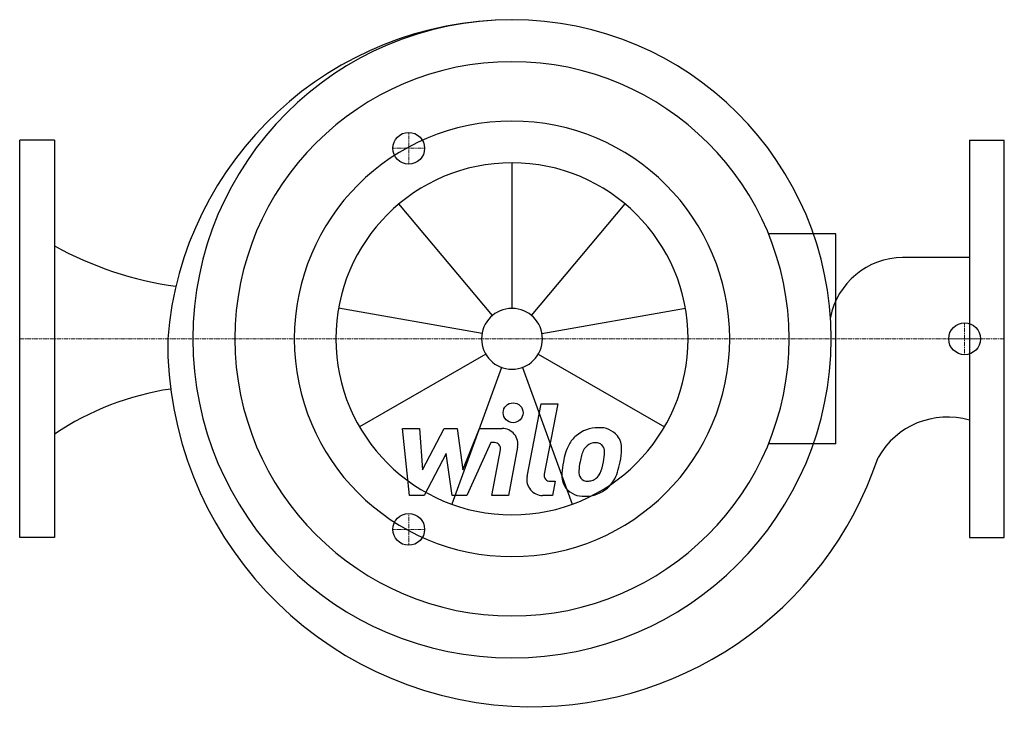
# Model space of a CAD drawing. Extents: x 0 to 620, y -237 to 201.
import ezdxf

# ---------------------------------------------------------------- set-up
doc = ezdxf.new("R2010")
doc.units = 0
doc.linetypes.add('DASHDOT', pattern=[1, 0.5, -0.25, 0, -0.25])
doc.layers.get('0').update_dxf_attribs({"color": 124})
doc.layers.add('CP_AXIS', color=143, linetype='DASHDOT', lineweight=18)
doc.layers.add('CP_DETAL', color=33, linetype='Continuous')
doc.layers.add('cp_hidde', color=203, linetype='Continuous')

msp = doc.modelspace()

# ---------------------------------------------------------------- linework, layer by layer
for p, q in [((22, 125), (0, 125)), ((0, -125), (0, 125)), ((22, 125), (22, -125)), ((598, 125), (620, 125)), ((598, 125), (598, -125)), ((620, -125), (620, 125)), ((513.96, 66.18), (471.46, 66.18)), ((513.96, -66.18), (513.96, 66.18)), ((598, 51.2), (555.98, 51.2)), ((513.96, -66.18), (471.46, -66.18)), ((22, -125), (0, -125)), ((598, -125), (620, -125))]:
    msp.add_line(p, q)
for centre, major_axis, ratio, start_param, end_param in [((310.64, -17.18), (-154.23, 154.23), 1, -0.78247, 0.70655), ((310, 0), (-142.08, 142.08), 1, 3.926991, 10.210176), ((310, 0), (-123.39, 123.39), 1, 3.926991, 10.210176), ((310, 0), (-96.95, 96.95), 1, 3.926991, 10.210176), ((127.54, 256.35), (0, 225.19), 0.980598, 2.64329, 3.009273), ((556.45, 4.36), (-33.13, 33.13), 1, -0.775379, 0.591393), ((322.77, -2.06), (162.34, 162.34), 1, 2.347239, 3.871325), ((120.33, -220.22), (0, 190.42), 0.956317, 0.138961, 0.570429), ((584.13, -99.26), (-35.37, 35.37), 1, -1.066274, 0.272542), ((322.77, -2.06), (162.34, 162.34), 1, 3.871325, 5.175756)]:
    msp.add_ellipse(centre, major_axis=major_axis, ratio=ratio, start_param=start_param, end_param=end_param)
at = {"layer": 'CP_AXIS'}
for p, q in [((245, 110), (245, 130)), ((235, 120), (255, 120)), ((595, -10), (595, 10)), ((620, 0), (0, 0)), ((585, 0), (605, 0)), ((245, -110), (245, -130)), ((235, -120), (255, -120))]:
    msp.add_line(p, q, dxfattribs=at)
at = {"layer": 'CP_DETAL'}
for p, q in [((310, 19.15), (310, 110.85)), ((297.69, 14.67), (238.75, 84.91)), ((322.31, 14.67), (381.25, 84.91)), ((291.15, 3.32), (200.84, 19.25)), ((328.85, 3.32), (419.16, 19.25)), ((293.42, -9.57), (214, -55.42)), ((326.58, -9.57), (406, -55.42)), ((303.45, -17.99), (272.09, -104.16)), ((316.55, -17.99), (347.91, -104.16)), ((319.48, -86.72), (328.37, -40.98)), ((328.37, -40.98), (338.89, -40.98)), ((338.89, -40.98), (330.29, -85.25)), ((240.99, -56.44), (251.85, -56.44)), ((245.43, -98.62), (240.99, -56.44)), ((251.85, -56.44), (253.58, -82.51)), ((253.58, -82.51), (267.22, -56.44)), ((267.22, -56.44), (275.45, -56.44)), ((275.45, -56.44), (279.05, -82.51)), ((279.05, -82.51), (289.58, -56.44)), ((289.58, -56.44), (303.72, -56.41)), ((296.62, -65.34), (281.47, -98.62)), ((299.08, -65.34), (296.62, -65.34)), ((268.6, -72.15), (254.63, -98.62)), ((272.27, -98.62), (268.6, -72.15)), ((297.22, -98.65), (302.76, -69.79)), ((313.56, -68.3), (307.74, -98.65)), ((333.97, -89.72), (337.19, -89.72)), ((337.19, -89.72), (335.46, -98.62)), ((254.63, -98.62), (245.43, -98.62)), ((281.47, -98.62), (272.27, -98.62)), ((307.74, -98.65), (297.22, -98.65)), ((335.46, -98.62), (329.3, -98.62))]:
    msp.add_line(p, q, dxfattribs=at)
msp.add_circle((310.71, -46.54), 6.25, dxfattribs=at)
for centre, radius, start, end in [((303.74, -66.41), 10, 349.14628, 90.1097), ((363.07, -76.09), 19.66, 130.4936, 150.86472), ((364.1, -76.89), 20.94, 89.32867, 131.19838), ((365.3, -70.44), 14.52, 39.86254, 93.78775), ((366.23, -68.81), 12.78, 357.21753, 36.91765), ((299.08, -69.09), 3.75, 349.12824, 90.03612), ((378.85, -83.22), 36.95, 153.11154, 171.0742), ((364.92, -75.67), 11.34, 132.32247, 168.54459), ((362.33, -73.17), 7.75, 88.6944, 130.59674), ((362.66, -72.5), 7.07, 69.364, 91.28334), ((363.46, -70.21), 4.65, 38.89188, 68.62272), ((361.98, -70.98), 6.3, 358.4755, 35.93303), ((409.17, -88.24), 57.31, 165.01044, 169.18658), ((328.12, -70.09), 40.17, 349.37609, 358.47941), ((336.57, -68.51), 42.44, 347.78458, 358.75865), ((391.39, -87.62), 50.07, 168.33329, 176.52588), ((388.41, -85.14), 36.35, 167.85106, 176.83157), ((336.33, -72.01), 31.74, 336.53024, 350.06328), ((317.16, -65.83), 61.99, 343.06336, 349.16054), ((329.3, -88.62), 10, 169.00415, 270), ((333.97, -85.97), 3.75, 169.00415, 270), ((354.43, -86.08), 13.1, 173.44296, 216.79019), ((358.66, -83.93), 6.59, 173.0647, 215.67225), ((356.84, -80.61), 9.52, 311.13806, 334.81622), ((356.36, -78.15), 20.9, 311.00226, 344.05833), ((357.36, -84.34), 5.31, 220.25404, 274.7357), ((356.44, -71.08), 18.61, 274.18455, 282.23013), ((358.09, -81.86), 7.75, 287.23719, 310.2783), ((354.91, -85), 14.15, 219.11758, 274.24105), ((356.08, -77.62), 21.49, 269.67378, 310.63898)]:
    msp.add_arc(centre, radius, start, end, dxfattribs=at)
for major_axis in [(78.38, 78.38), (13.54, 13.54)]:
    msp.add_ellipse((310, 0), major_axis=major_axis, ratio=1, start_param=5.497787, end_param=11.780972, dxfattribs=at)
at = {"layer": 'cp_hidde'}
for centre in [(245, 120), (595, 0), (245, -120)]:
    msp.add_circle(centre, 10, dxfattribs=at)

doc.saveas('drawing.dxf')
